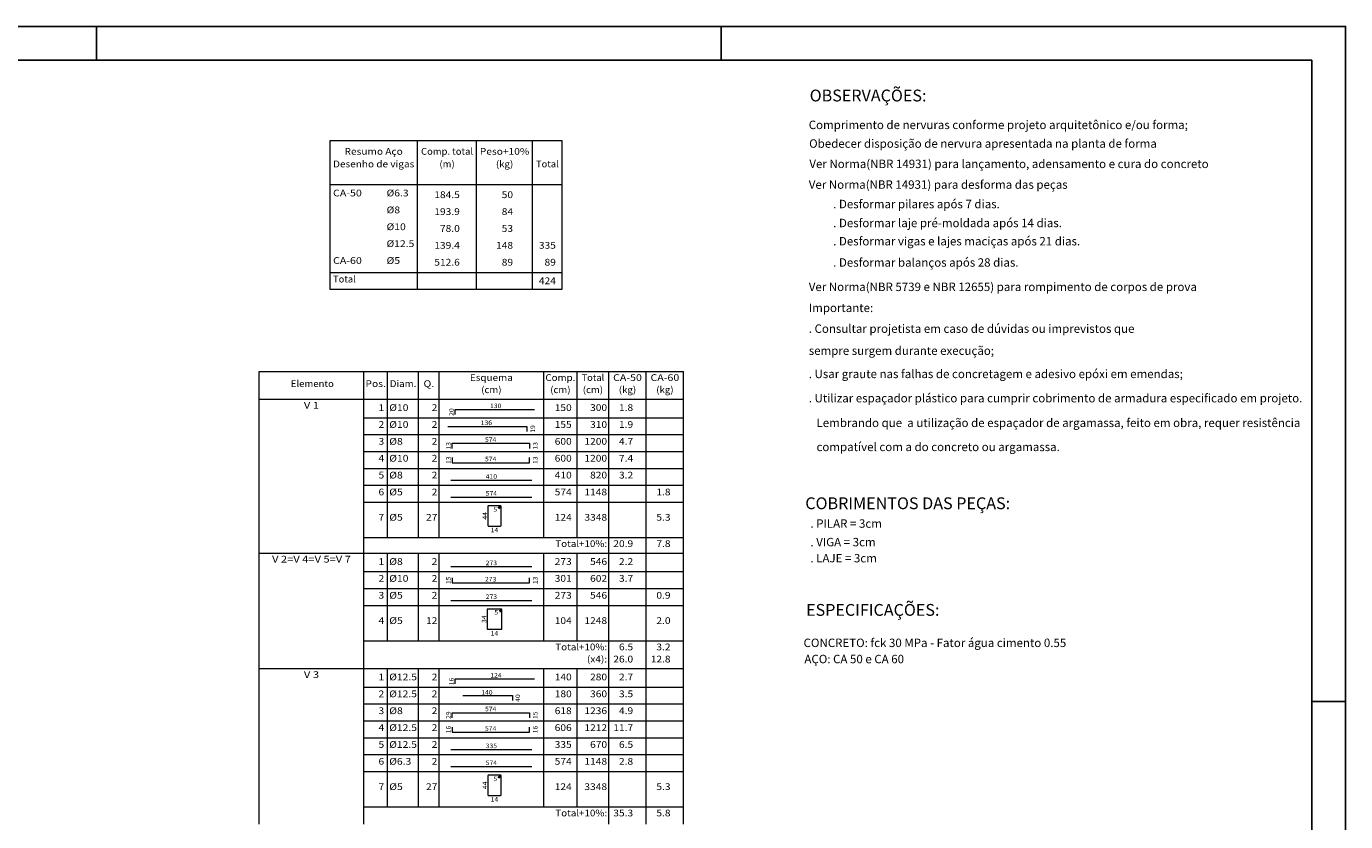
# Model space of a CAD drawing. Units: millimetres. Extents: x 22 to 242, y 19 to 154.
# Drawn here: x 202 to 242, y 127 to 150 of the extents above; entities that cross this region are included whole.
import ezdxf
from ezdxf.enums import TextEntityAlignment as Align

# ---------------------------------------------------------------- set-up
doc = ezdxf.new("R2010")
doc.units = ezdxf.units.MM
for name, color, linetype in [('EST_CARIMBOs', 1, 'Continuous'), ('EST_CYPE1', 2, 'Continuous'), ('I-CARIMBO', 1, 'Continuous')]:
    doc.layers.add(name, color=color, linetype=linetype)
for name, color, linetype, lineweight in [('EST_DETALHES_TABELA', 3, 'Continuous', 9), ('EST_TABELAS', 2, 'Continuous', 9), ('EST_TEXTO_TABELAS', 2, 'Continuous', 0), ('EST_TEXTOS_COTAS_DETALHES_TABELA', 2, 'Continuous', 0)]:
    doc.layers.add(name, color=color, linetype=linetype, lineweight=lineweight)
doc.styles.add('ARIAL', font='arial.ttf')
doc.styles.add('CYPETXT', font='romans__.ttf', dxfattribs={"height": 0.2})

msp = doc.modelspace()

# ---------------------------------------------------------------- linework, layer by layer
at = {"layer": 'EST_DETALHES_TABELA'}
for points in [[(215.1285, 138.64), (215.1285, 138.79), (217.4742, 138.79)], [(214.908, 138.29), (217.2507, 138.29), (217.2507, 138.14)], [(215.0356, 137.6402), (215.0356, 137.7902), (217.3251, 137.7902), (217.3251, 137.6402)], [(215.0355, 137.3653), (215.0355, 137.2153), (217.3252, 137.2153), (217.3252, 137.3653)], [(215.0003, 136.6955), (217.4003, 136.6955)], [(215.0003, 136.1955), (217.4003, 136.1955)], [(216.4216, 135.8466), (216.4817, 135.9067), (216.484, 135.9095), (216.4857, 135.9128), (216.4868, 135.9163), (216.4872, 135.9199), (216.4868, 135.9236), (216.4857, 135.9271), (216.484, 135.9303), (216.4817, 135.9331), (216.4789, 135.9355), (216.4756, 135.9372), (216.4721, 135.9383), (216.4685, 135.9386), (216.1168, 135.9386), (216.1097, 135.9372), (216.1036, 135.9331), (216.0996, 135.9271), (216.0981, 135.9199), (216.0981, 135.3573), (216.0996, 135.3502), (216.1036, 135.3441), (216.1097, 135.34), (216.1168, 135.3386), (216.4685, 135.3386), (216.4756, 135.34), (216.4817, 135.3441), (216.4857, 135.3502), (216.4872, 135.3573), (216.4872, 135.9199), (216.4868, 135.9236), (216.4857, 135.9271), (216.484, 135.9303), (216.4817, 135.9331), (216.4789, 135.9355), (216.4756, 135.9372), (216.4721, 135.9383), (216.4685, 135.9386), (216.4648, 135.9383), (216.4613, 135.9372), (216.4581, 135.9355), (216.4552, 135.9331), (216.3952, 135.8731)], [(215.0003, 134.1355), (217.4003, 134.1355)], [(215.0349, 133.8055), (215.0349, 133.6555), (217.3258, 133.6555), (217.3258, 133.8055)], [(215.0003, 133.1355), (217.4003, 133.1355)], [(216.4521, 132.798), (216.5054, 132.8513), (216.5075, 132.8538), (216.509, 132.8567), (216.51, 132.8598), (216.5103, 132.8631), (216.51, 132.8663), (216.509, 132.8694), (216.5075, 132.8723), (216.5054, 132.8748), (216.5029, 132.8768), (216.5, 132.8784), (216.4969, 132.8793), (216.4937, 132.8796), (216.0888, 132.8796), (216.0825, 132.8784), (216.0771, 132.8748), (216.0735, 132.8694), (216.0722, 132.8631), (216.0722, 132.2962), (216.0735, 132.2899), (216.0771, 132.2845), (216.0825, 132.2809), (216.0888, 132.2796), (216.4937, 132.2796), (216.5, 132.2809), (216.5054, 132.2845), (216.509, 132.2899), (216.5103, 132.2962), (216.5103, 132.8631), (216.51, 132.8663), (216.509, 132.8694), (216.5075, 132.8723), (216.5054, 132.8748), (216.5029, 132.8768), (216.5, 132.8784), (216.4969, 132.8793), (216.4937, 132.8796), (216.4905, 132.8793), (216.4874, 132.8784), (216.4845, 132.8768), (216.482, 132.8748), (216.4287, 132.8215)], [(215.1281, 130.6602), (215.1281, 130.8102), (217.4743, 130.8102)], [(215.3512, 130.3179), (216.8232, 130.3179), (216.8232, 130.1679)], [(215.0356, 129.6602), (215.0356, 129.8102), (217.3251, 129.8102), (217.3251, 129.6602)], [(215.0353, 129.3853), (215.0353, 129.2353), (217.3253, 129.2353), (217.3253, 129.3853)], [(215.0003, 128.7155), (217.4003, 128.7155)], [(215.0003, 128.2155), (217.4003, 128.2155)], [(216.4216, 127.8666), (216.4817, 127.9267), (216.484, 127.9295), (216.4857, 127.9328), (216.4868, 127.9363), (216.4872, 127.9399), (216.4868, 127.9436), (216.4857, 127.9471), (216.484, 127.9503), (216.4817, 127.9531), (216.4789, 127.9555), (216.4756, 127.9572), (216.4721, 127.9583), (216.4685, 127.9586), (216.1168, 127.9586), (216.1097, 127.9572), (216.1036, 127.9531), (216.0996, 127.9471), (216.0981, 127.9399), (216.0981, 127.3773), (216.0996, 127.3702), (216.1036, 127.3641), (216.1097, 127.36), (216.1168, 127.3586), (216.4685, 127.3586), (216.4756, 127.36), (216.4817, 127.3641), (216.4857, 127.3702), (216.4872, 127.3773), (216.4872, 127.9399), (216.4868, 127.9436), (216.4857, 127.9471), (216.484, 127.9503), (216.4817, 127.9531), (216.4789, 127.9555), (216.4756, 127.9572), (216.4721, 127.9583), (216.4685, 127.9586), (216.4648, 127.9583), (216.4613, 127.9572), (216.4581, 127.9555), (216.4552, 127.9531), (216.3952, 127.8931)]]:
    msp.add_lwpolyline(points, dxfattribs=at)
at = {"layer": 'EST_TABELAS'}
for p, q in [((214.0169, 142.3545), (214.0169, 146.7545)), ((215.7589, 142.3545), (215.7589, 146.7545)), ((217.4229, 142.3545), (217.4229, 146.7545)), ((211.4109, 145.4545), (218.2949, 145.4545)), ((209.3213, 139.0475), (209.3213, 139.9175)), ((209.3213, 139.9175), (221.8943, 139.9175)), ((212.4213, 139.0475), (212.4213, 139.9175)), ((213.1243, 139.0475), (213.1243, 139.9175)), ((214.0463, 139.0475), (214.0463, 139.9175)), ((214.6503, 139.0475), (214.6503, 139.9175)), ((217.7503, 139.0475), (217.7503, 139.9175)), ((218.7383, 139.0475), (218.7383, 139.9175)), ((219.6783, 139.0475), (219.6783, 139.9175)), ((220.7863, 139.0475), (220.7863, 139.9175)), ((221.8943, 139.0475), (221.8943, 139.9175)), ((209.3213, 139.0975), (221.8943, 139.0975)), ((209.3213, 134.5875), (209.3213, 139.0475)), ((212.4213, 134.5875), (212.4213, 139.0475)), ((213.1243, 134.9975), (213.1243, 139.0475)), ((214.0463, 134.9975), (214.0463, 139.0475)), ((214.6503, 134.9975), (214.6503, 139.0475)), ((217.7503, 134.9975), (217.7503, 139.0475)), ((218.7383, 134.9975), (218.7383, 139.0475)), ((219.6783, 134.5875), (219.6783, 139.0475)), ((220.7863, 134.5875), (220.7863, 139.0475)), ((221.8943, 134.5875), (221.8943, 139.0475)), ((212.4213, 134.9975), (221.8943, 134.9975)), ((209.3213, 134.4875), (209.3213, 134.5875)), ((209.3213, 134.5375), (221.8943, 134.5375)), ((209.3213, 131.1675), (209.3213, 134.4875)), ((212.4213, 134.4875), (212.4213, 134.5875)), ((212.4213, 131.1675), (212.4213, 134.4875)), ((213.1243, 134.4875), (213.1243, 134.5375)), ((213.1243, 131.9375), (213.1243, 134.4875)), ((214.0463, 134.4875), (214.0463, 134.5375)), ((214.0463, 131.9375), (214.0463, 134.4875)), ((214.6503, 134.4875), (214.6503, 134.5375)), ((214.6503, 131.9375), (214.6503, 134.4875)), ((217.7503, 134.4875), (217.7503, 134.5375)), ((217.7503, 131.9375), (217.7503, 134.4875)), ((218.7383, 134.4875), (218.7383, 134.5375)), ((218.7383, 131.9375), (218.7383, 134.4875)), ((219.6783, 134.4875), (219.6783, 134.5875)), ((219.6783, 131.1675), (219.6783, 134.4875)), ((220.7863, 134.4875), (220.7863, 134.5875)), ((220.7863, 131.1675), (220.7863, 134.4875)), ((221.8943, 134.4875), (221.8943, 134.5875)), ((221.8943, 131.1675), (221.8943, 134.4875)), ((212.4213, 131.9375), (221.8943, 131.9375)), ((209.3213, 131.0675), (209.3213, 131.1675)), ((209.3213, 131.1175), (221.8943, 131.1175)), ((209.3213, 126.6075), (209.3213, 131.0675)), ((212.4213, 131.0675), (212.4213, 131.1675)), ((212.4213, 126.6075), (212.4213, 131.0675)), ((213.1243, 131.0675), (213.1243, 131.1175)), ((213.1243, 127.0175), (213.1243, 131.0675)), ((214.0463, 131.0675), (214.0463, 131.1175)), ((214.0463, 127.0175), (214.0463, 131.0675)), ((214.6503, 131.0675), (214.6503, 131.1175)), ((214.6503, 127.0175), (214.6503, 131.0675)), ((217.7503, 131.0675), (217.7503, 131.1175)), ((217.7503, 127.0175), (217.7503, 131.0675)), ((218.7383, 131.0675), (218.7383, 131.1175)), ((218.7383, 127.0175), (218.7383, 131.0675)), ((219.6783, 131.0675), (219.6783, 131.1675)), ((219.6783, 126.6075), (219.6783, 131.0675)), ((220.7863, 131.0675), (220.7863, 131.1675)), ((220.7863, 126.6075), (220.7863, 131.0675)), ((221.8943, 131.0675), (221.8943, 131.1675)), ((221.8943, 126.6075), (221.8943, 131.0675)), ((212.4213, 127.0175), (221.8943, 127.0175)), ((209.3213, 126.5075), (209.3213, 126.6075)), ((212.4213, 126.5075), (212.4213, 126.6075)), ((219.6783, 126.5075), (219.6783, 126.6075)), ((220.7863, 126.5075), (220.7863, 126.6075)), ((221.8943, 126.5075), (221.8943, 126.6075))]:
    msp.add_line(p, q, dxfattribs=at)
msp.add_lwpolyline([(211.4109, 142.3545), (218.2949, 142.3545), (218.2949, 146.7545), (211.4109, 146.7545), (211.4109, 142.3545)], close=True, dxfattribs=at)
at = {"layer": 'EST_TEXTO_TABELAS'}
for p, q in [((211.4109, 142.8545), (218.2949, 142.8545)), ((212.4213, 138.5475), (221.8943, 138.5475)), ((212.4213, 138.0475), (221.8943, 138.0475)), ((212.4213, 137.5475), (221.8943, 137.5475)), ((212.4213, 137.0475), (221.8943, 137.0475)), ((212.4213, 136.5475), (221.8943, 136.5475)), ((212.4213, 136.0475), (221.8943, 136.0475)), ((212.4213, 133.9875), (221.8943, 133.9875)), ((212.4213, 133.4875), (221.8943, 133.4875)), ((212.4213, 132.9875), (221.8943, 132.9875)), ((212.4213, 130.5675), (221.8943, 130.5675)), ((212.4213, 130.0675), (221.8943, 130.0675)), ((212.4213, 129.5675), (221.8943, 129.5675)), ((212.4213, 129.0675), (221.8943, 129.0675)), ((212.4213, 128.5675), (221.8943, 128.5675)), ((212.4213, 128.0675), (221.8943, 128.0675))]:
    msp.add_line(p, q, dxfattribs=at)
at = {"layer": 'I-CARIMBO', "color": 1, "lineweight": -3}
for p, q in [((204.5053, 150.1415), (204.5053, 149.1415)), ((223.0053, 150.1415), (223.0053, 149.1415)), ((240.5053, 130.1415), (241.5053, 130.1415))]:
    msp.add_line(p, q, dxfattribs=at)
at = {"layer": 'I-CARIMBO', "color": 1, "linetype": 'ByBlock', "lineweight": -3}
msp.add_lwpolyline([(124.1053, 150.1415), (124.1053, 120.4415), (122.6053, 117.8434), (122.6053, 90.7415), (241.5053, 90.7415), (241.5053, 150.1415)], close=True, dxfattribs=at)
at = {"layer": 'I-CARIMBO', "color": 5, "linetype": 'ByBlock', "lineweight": -3}
msp.add_lwpolyline([(240.5053, 149.1415), (125.1053, 149.1415), (125.1053, 91.7415), (240.5053, 91.7415)], close=True, dxfattribs=at)

# ---------------------------------------------------------------- texts
at = {"layer": 'EST_CARIMBOs', "color": 3, "style": 'ARIAL'}
for s, p in [('OBSERVAÇÕES:', (225.6295, 147.9183)), ('COBRIMENTOS DAS PEÇAS:', (225.4992, 135.8385)), ('ESPECIFICAÇÕES:', (225.5233, 132.6796))]:
    msp.add_text(s, height=0.35, dxfattribs=at).set_placement(p)
at = {"layer": 'EST_CYPE1', "color": 2, "style": 'ARIAL'}
for s, p in [('Comprimento de nervuras conforme projeto arquitetônico e/ou forma;', (225.6014, 147.099)), ('Obedecer disposição de nervura apresentada na planta de forma', (225.6132, 146.5455)), ('Ver Norma(NBR 14931) para lançamento, adensamento e cura do concreto', (225.6196, 145.9439)), ('Ver Norma(NBR 14931) para desforma das peças', (225.6029, 145.3303)), ('. Desformar pilares após 7 dias.', (226.3252, 144.7532)), ('. Desformar laje pré-moldada após 14 dias.', (226.3252, 144.1924)), ('. Desformar vigas e lajes maciças após 21 dias.', (226.3252, 143.6526)), ('. Desformar balanços após 28 dias.', (226.3252, 143.022)), ('Ver Norma(NBR 5739 e NBR 12655) para rompimento de corpos de prova', (225.6029, 142.3005)), ('Importante:', (225.6029, 141.6785)), ('. Consultar projetista em caso de dúvidas ou imprevistos que', (225.6029, 141.0622)), ('sempre surgem durante execução;', (225.6029, 140.4097)), ('. Usar graute nas falhas de concretagem e adesivo epóxi em emendas;', (225.6029, 139.7209)), ('. Utilizar espaçador plástico para cumprir cobrimento de armadura especificado em projeto. ', (225.6029, 139.0026)), ('Lembrando que  a utilização de espaçador de argamassa, feito em obra, requer resistência ', (225.832, 138.2718)), ('compatível com a do concreto ou argamassa. ', (225.832, 137.5584)), ('  . PILAR = 3cm', (225.4992, 135.2885)), ('  . VIGA = 3cm', (225.4992, 134.7385)), ('  . LAJE = 3cm', (225.4992, 134.2619)), ('CONCRETO: fck 30 MPa - Fator água cimento 0.55', (225.4487, 131.754)), ('AÇO: CA 50 e CA 60', (225.4733, 131.2742))]:
    msp.add_text(s, height=0.25, dxfattribs=at).set_placement(p)
at = {"layer": 'EST_TEXTO_TABELAS', "style": 'CYPETXT'}
for s, width, p, p2 in [('Comp. total', 0.822443, (214.1169, 146.3378), (215.6589, 146.3378)), ('Desenho de vigas', 0.861996, (211.5109, 145.9645), (213.9169, 145.9645)), ('Resumo Aço', 0.895203, (211.8514, 146.3378), (213.5764, 146.3378)), ('(m)', 0.804818, (214.6629, 145.9645), (215.1129, 145.9645)), ('Peso+10%', 0.916204, (215.8589, 146.3378), (217.3229, 146.3378)), ('(kg)', 0.827454, (216.3344, 145.9645), (216.8474, 145.9645)), ('Total', 0.935074, (217.5229, 145.9645), (218.1949, 145.9645)), ('CA-50', 0.812904, (211.5109, 145.1045), (212.3629, 145.1045)), ('%%c6.3', 0.980292, (213.0949, 145.1045), (213.7489, 145.1045)), ('184.5', 0.869846, (214.5099, 145.0545), (215.2659, 145.0545)), ('50', 0.872087, (216.5069, 145.0545), (216.8429, 145.0545)), ('%%c8', 1.069283, (213.0949, 144.6045), (213.4969, 144.6045)), ('193.9', 0.869846, (214.5099, 144.5545), (215.2659, 144.5545)), ('84', 0.872087, (216.5069, 144.5545), (216.8429, 144.5545)), ('%%c10', 1.002473, (213.0949, 144.1045), (213.6649, 144.1045)), ('78.0', 0.869207, (214.6779, 144.0545), (215.2659, 144.0545)), ('53', 0.872087, (216.5069, 144.0545), (216.8429, 144.0545)), ('%%c12.5', 0.956048, (213.0949, 143.6045), (213.9169, 143.6045)), ('139.4', 0.869846, (214.5099, 143.5545), (215.2659, 143.5545)), ('148', 0.872087, (216.3389, 143.5545), (216.8429, 143.5545)), ('335', 0.872087, (217.6069, 143.5545), (218.1109, 143.5545)), ('CA-60', 0.812904, (211.5109, 143.1045), (212.3629, 143.1045)), ('%%c5', 1.069283, (213.0949, 143.1045), (213.4969, 143.1045)), ('512.6', 0.869846, (214.5099, 143.0545), (215.2659, 143.0545)), ('89', 0.872087, (216.5069, 143.0545), (216.8429, 143.0545)), ('89', 0.872087, (217.7749, 143.0545), (218.1109, 143.0545)), ('Total', 0.935074, (211.5109, 142.5545), (212.1829, 142.5545)), ('424', 0.872087, (217.6069, 142.5045), (218.1109, 142.5045)), ('Elemento', 0.922929, (210.2588, 139.4575), (211.5338, 139.4575)), ('Pos.', 0.930043, (212.4713, 139.4575), (213.0743, 139.4575)), ('Diam.', 0.924206, (213.1923, 139.4575), (213.9783, 139.4575)), ('Q.', 1.025415, (214.1893, 139.4575), (214.5073, 139.4575)), ('Esquema', 0.936434, (215.5643, 139.6375), (216.8363, 139.6375)), ('Comp.', 0.895294, (217.8003, 139.6375), (218.6883, 139.6375)), ('Total', 0.935074, (218.8723, 139.6375), (219.5443, 139.6375)), ('CA-50', 0.812904, (219.8063, 139.6375), (220.6583, 139.6375)), ('CA-60', 0.812904, (220.9143, 139.6375), (221.7663, 139.6375)), ('(cm)', 0.818573, (215.9003, 139.2775), (216.5003, 139.2775)), ('(cm)', 0.818573, (217.9443, 139.2775), (218.5443, 139.2775)), ('(cm)', 0.818573, (218.9083, 139.2775), (219.5083, 139.2775)), ('(kg)', 0.827454, (219.9758, 139.2775), (220.4888, 139.2775)), ('(kg)', 0.827454, (221.0838, 139.2775), (221.5968, 139.2775)), ('V 1', 0.796702, (210.6448, 138.8175), (211.0978, 138.8175)), ('1', 0.872087, (212.8568, 138.7475), (213.0248, 138.7475)), ('%%c10', 1.002473, (213.1743, 138.7475), (213.7443, 138.7475)), ('2', 0.872087, (214.4323, 138.7475), (214.6003, 138.7475)), ('150', 0.872087, (218.0763, 138.7475), (218.5803, 138.7475)), ('300', 0.872087, (219.1243, 138.7475), (219.6283, 138.7475)), ('1.8', 0.868061, (219.9803, 138.7475), (220.4003, 138.7475)), ('2', 0.872087, (212.8568, 138.2475), (213.0248, 138.2475)), ('%%c10', 1.002473, (213.1743, 138.2475), (213.7443, 138.2475)), ('2', 0.872087, (214.4323, 138.2475), (214.6003, 138.2475)), ('155', 0.872087, (218.0763, 138.2475), (218.5803, 138.2475)), ('310', 0.872087, (219.1243, 138.2475), (219.6283, 138.2475)), ('1.9', 0.868061, (219.9803, 138.2475), (220.4003, 138.2475)), ('3', 0.872087, (212.8568, 137.7475), (213.0248, 137.7475)), ('%%c8', 1.069283, (213.1743, 137.7475), (213.5763, 137.7475)), ('2', 0.872087, (214.4323, 137.7475), (214.6003, 137.7475)), ('600', 0.872087, (218.0763, 137.7475), (218.5803, 137.7475)), ('1200', 0.872087, (218.9563, 137.7475), (219.6283, 137.7475)), ('4.7', 0.868061, (219.9803, 137.7475), (220.4003, 137.7475)), ('4', 0.872087, (212.8568, 137.2475), (213.0248, 137.2475)), ('%%c10', 1.002473, (213.1743, 137.2475), (213.7443, 137.2475)), ('2', 0.872087, (214.4323, 137.2475), (214.6003, 137.2475)), ('600', 0.872087, (218.0763, 137.2475), (218.5803, 137.2475)), ('1200', 0.872087, (218.9563, 137.2475), (219.6283, 137.2475)), ('7.4', 0.868061, (219.9803, 137.2475), (220.4003, 137.2475)), ('5', 0.872087, (212.8568, 136.7475), (213.0248, 136.7475)), ('%%c8', 1.069283, (213.1743, 136.7475), (213.5763, 136.7475)), ('2', 0.872087, (214.4323, 136.7475), (214.6003, 136.7475)), ('410', 0.872087, (218.0763, 136.7475), (218.5803, 136.7475)), ('820', 0.872087, (219.1243, 136.7475), (219.6283, 136.7475)), ('3.2', 0.868061, (219.9803, 136.7475), (220.4003, 136.7475)), ('6', 0.872087, (212.8568, 136.2475), (213.0248, 136.2475)), ('%%c5', 1.069283, (213.1743, 136.2475), (213.5763, 136.2475)), ('2', 0.872087, (214.4323, 136.2475), (214.6003, 136.2475)), ('574', 0.872087, (218.0763, 136.2475), (218.5803, 136.2475)), ('1148', 0.872087, (218.9563, 136.2475), (219.6283, 136.2475)), ('1.8', 0.868061, (221.0883, 136.2475), (221.5083, 136.2475)), ('7', 0.872087, (212.8568, 135.4975), (213.0248, 135.4975)), ('%%c5', 1.069283, (213.1743, 135.4975), (213.5763, 135.4975)), ('27', 0.872087, (214.2643, 135.4975), (214.6003, 135.4975)), ('124', 0.872087, (218.0763, 135.4975), (218.5803, 135.4975)), ('3348', 0.872087, (218.9563, 135.4975), (219.6283, 135.4975)), ('5.3', 0.868061, (221.0883, 135.4975), (221.5083, 135.4975)), ('Total+10%:', 0.906318, (218.0953, 134.7175), (219.6283, 134.7175)), ('20.9', 0.869207, (219.8123, 134.7175), (220.4003, 134.7175)), ('7.8', 0.868061, (221.0883, 134.7175), (221.5083, 134.7175)), ('V 2=V 4=V 5=V 7', 0.772384, (209.7043, 134.2575), (212.0383, 134.2575)), ('1', 0.872087, (212.8568, 134.1875), (213.0248, 134.1875)), ('%%c8', 1.069283, (213.1743, 134.1875), (213.5763, 134.1875)), ('2', 0.872087, (214.4323, 134.1875), (214.6003, 134.1875)), ('273', 0.872087, (218.0763, 134.1875), (218.5803, 134.1875)), ('546', 0.872087, (219.1243, 134.1875), (219.6283, 134.1875)), ('2.2', 0.868061, (219.9803, 134.1875), (220.4003, 134.1875)), ('2', 0.872087, (212.8568, 133.6875), (213.0248, 133.6875)), ('%%c10', 1.002473, (213.1743, 133.6875), (213.7443, 133.6875)), ('2', 0.872087, (214.4323, 133.6875), (214.6003, 133.6875)), ('301', 0.872087, (218.0763, 133.6875), (218.5803, 133.6875)), ('602', 0.872087, (219.1243, 133.6875), (219.6283, 133.6875)), ('3.7', 0.868061, (219.9803, 133.6875), (220.4003, 133.6875)), ('3', 0.872087, (212.8568, 133.1875), (213.0248, 133.1875)), ('%%c5', 1.069283, (213.1743, 133.1875), (213.5763, 133.1875)), ('2', 0.872087, (214.4323, 133.1875), (214.6003, 133.1875)), ('273', 0.872087, (218.0763, 133.1875), (218.5803, 133.1875)), ('546', 0.872087, (219.1243, 133.1875), (219.6283, 133.1875)), ('0.9', 0.868061, (221.0883, 133.1875), (221.5083, 133.1875)), ('4', 0.872087, (212.8568, 132.4375), (213.0248, 132.4375)), ('%%c5', 1.069283, (213.1743, 132.4375), (213.5763, 132.4375)), ('12', 0.872087, (214.2643, 132.4375), (214.6003, 132.4375)), ('104', 0.872087, (218.0763, 132.4375), (218.5803, 132.4375)), ('1248', 0.872087, (218.9563, 132.4375), (219.6283, 132.4375)), ('2.0', 0.868061, (221.0883, 132.4375), (221.5083, 132.4375)), ('Total+10%:', 0.906318, (218.0953, 131.6575), (219.6283, 131.6575)), ('6.5', 0.868061, (219.9803, 131.6575), (220.4003, 131.6575)), ('3.2', 0.868061, (221.0883, 131.6575), (221.5083, 131.6575)), ('(x4):', 0.820215, (219.0313, 131.2975), (219.6283, 131.2975)), ('26.0', 0.869207, (219.8123, 131.2975), (220.4003, 131.2975)), ('12.8', 0.869207, (220.9203, 131.2975), (221.5083, 131.2975)), ('V 3', 0.796702, (210.6448, 130.8375), (211.0978, 130.8375)), ('1', 0.872087, (212.8568, 130.7675), (213.0248, 130.7675)), ('%%c12.5', 0.956048, (213.1743, 130.7675), (213.9963, 130.7675)), ('2', 0.872087, (214.4323, 130.7675), (214.6003, 130.7675)), ('140', 0.872087, (218.0763, 130.7675), (218.5803, 130.7675)), ('280', 0.872087, (219.1243, 130.7675), (219.6283, 130.7675)), ('2.7', 0.868061, (219.9803, 130.7675), (220.4003, 130.7675)), ('2', 0.872087, (212.8568, 130.2675), (213.0248, 130.2675)), ('%%c12.5', 0.956048, (213.1743, 130.2675), (213.9963, 130.2675)), ('2', 0.872087, (214.4323, 130.2675), (214.6003, 130.2675)), ('180', 0.872087, (218.0763, 130.2675), (218.5803, 130.2675)), ('360', 0.872087, (219.1243, 130.2675), (219.6283, 130.2675)), ('3.5', 0.868061, (219.9803, 130.2675), (220.4003, 130.2675)), ('3', 0.872087, (212.8568, 129.7675), (213.0248, 129.7675)), ('%%c8', 1.069283, (213.1743, 129.7675), (213.5763, 129.7675)), ('2', 0.872087, (214.4323, 129.7675), (214.6003, 129.7675)), ('618', 0.872087, (218.0763, 129.7675), (218.5803, 129.7675)), ('1236', 0.872087, (218.9563, 129.7675), (219.6283, 129.7675)), ('4.9', 0.868061, (219.9803, 129.7675), (220.4003, 129.7675)), ('4', 0.872087, (212.8568, 129.2675), (213.0248, 129.2675)), ('%%c12.5', 0.956048, (213.1743, 129.2675), (213.9963, 129.2675)), ('2', 0.872087, (214.4323, 129.2675), (214.6003, 129.2675)), ('606', 0.872087, (218.0763, 129.2675), (218.5803, 129.2675)), ('1212', 0.872087, (218.9563, 129.2675), (219.6283, 129.2675)), ('11.7', 0.869207, (219.8123, 129.2675), (220.4003, 129.2675)), ('5', 0.872087, (212.8568, 128.7675), (213.0248, 128.7675)), ('%%c12.5', 0.956048, (213.1743, 128.7675), (213.9963, 128.7675)), ('2', 0.872087, (214.4323, 128.7675), (214.6003, 128.7675)), ('335', 0.872087, (218.0763, 128.7675), (218.5803, 128.7675)), ('670', 0.872087, (219.1243, 128.7675), (219.6283, 128.7675)), ('6.5', 0.868061, (219.9803, 128.7675), (220.4003, 128.7675)), ('6', 0.872087, (212.8568, 128.2675), (213.0248, 128.2675)), ('%%c6.3', 0.980292, (213.1743, 128.2675), (213.8283, 128.2675)), ('2', 0.872087, (214.4323, 128.2675), (214.6003, 128.2675)), ('574', 0.872087, (218.0763, 128.2675), (218.5803, 128.2675)), ('1148', 0.872087, (218.9563, 128.2675), (219.6283, 128.2675)), ('2.8', 0.868061, (219.9803, 128.2675), (220.4003, 128.2675)), ('7', 0.872087, (212.8568, 127.5175), (213.0248, 127.5175)), ('%%c5', 1.069283, (213.1743, 127.5175), (213.5763, 127.5175)), ('27', 0.872087, (214.2643, 127.5175), (214.6003, 127.5175)), ('124', 0.872087, (218.0763, 127.5175), (218.5803, 127.5175)), ('3348', 0.872087, (218.9563, 127.5175), (219.6283, 127.5175)), ('5.3', 0.868061, (221.0883, 127.5175), (221.5083, 127.5175)), ('Total+10%:', 0.906318, (218.0953, 126.7375), (219.6283, 126.7375)), ('35.3', 0.869207, (219.8123, 126.7375), (220.4003, 126.7375)), ('5.8', 0.868061, (221.0883, 126.7375), (221.5083, 126.7375))]:
    msp.add_text(s, height=0.2, dxfattribs=dict(at, width=width)).set_placement(p, p2, align=Align.FIT)
at = {"layer": 'EST_TEXTOS_COTAS_DETALHES_TABELA', "style": 'CYPETXT', "width": 0.872087}
for s, p, p2 in [('20', (215.0864, 138.603), (215.0864, 138.827)), ('19', (217.4927, 138.103), (217.4927, 138.327)), ('13', (214.994, 137.6032), (214.994, 137.8272)), ('13', (217.5667, 137.6032), (217.5667, 137.8272)), ('13', (214.9939, 137.1783), (214.9939, 137.4023)), ('13', (217.5667, 137.1783), (217.5667, 137.4023)), ('44', (216.0735, 135.5266), (216.0735, 135.7506)), ('15', (214.9938, 133.6185), (214.9938, 133.8425)), ('13', (217.5669, 133.6185), (217.5669, 133.8425)), ('34', (216.0504, 132.4676), (216.0504, 132.6916)), ('16', (215.0864, 130.6232), (215.0864, 130.8472)), ('40', (217.0495, 130.1309), (217.0495, 130.3549)), ('29', (214.994, 129.6232), (214.994, 129.8472)), ('15', (217.5667, 129.6232), (217.5667, 129.8472)), ('16', (214.9939, 129.1983), (214.9939, 129.4223)), ('16', (217.5668, 129.1983), (217.5668, 129.4223)), ('44', (216.0735, 127.5466), (216.0735, 127.7706))]:
    msp.add_text(s, height=0.13333, rotation=90, dxfattribs=at).set_placement(p, p2, align=Align.FIT)
for s, height, p, p2 in [('130', 0.13333, (216.1604, 138.832), (216.4964, 138.832)), ('136', 0.13333, (215.8855, 138.332), (216.2215, 138.332)), ('574', 0.13333, (216.0123, 137.8319), (216.3483, 137.8319)), ('574', 0.13333, (216.0123, 137.2568), (216.3483, 137.2568)), ('410', 0.13333, (216.0323, 136.7395), (216.3683, 136.7395)), ('574', 0.13333, (216.0323, 136.2395), (216.3683, 136.2395)), ('5', 0.1333, (216.2596, 135.7633), (216.3716, 135.7633)), ('14', 0.13333, (216.1807, 135.1565), (216.4047, 135.1565)), ('273', 0.13333, (216.0323, 134.1795), (216.3683, 134.1795)), ('273', 0.13333, (216.0123, 133.6966), (216.3483, 133.6966)), ('273', 0.13333, (216.0323, 133.1795), (216.3683, 133.1795)), ('5', 0.1333, (216.2901, 132.7147), (216.4021, 132.7147)), ('14', 0.13333, (216.1793, 132.0955), (216.4033, 132.0955)), ('124', 0.13333, (216.1687, 130.8519), (216.5047, 130.8519)), ('140', 0.13333, (215.8995, 130.3442), (216.2355, 130.3442)), ('574', 0.13333, (216.0123, 129.8519), (216.3483, 129.8519)), ('574', 0.13333, (216.0123, 129.2768), (216.3483, 129.2768)), ('335', 0.13333, (216.0323, 128.7595), (216.3683, 128.7595)), ('574', 0.13333, (216.0323, 128.2595), (216.3683, 128.2595)), ('5', 0.1333, (216.2596, 127.7833), (216.3716, 127.7833)), ('14', 0.13333, (216.1807, 127.1765), (216.4047, 127.1765))]:
    msp.add_text(s, height=height, dxfattribs=at).set_placement(p, p2, align=Align.FIT)

doc.saveas('drawing.dxf')
